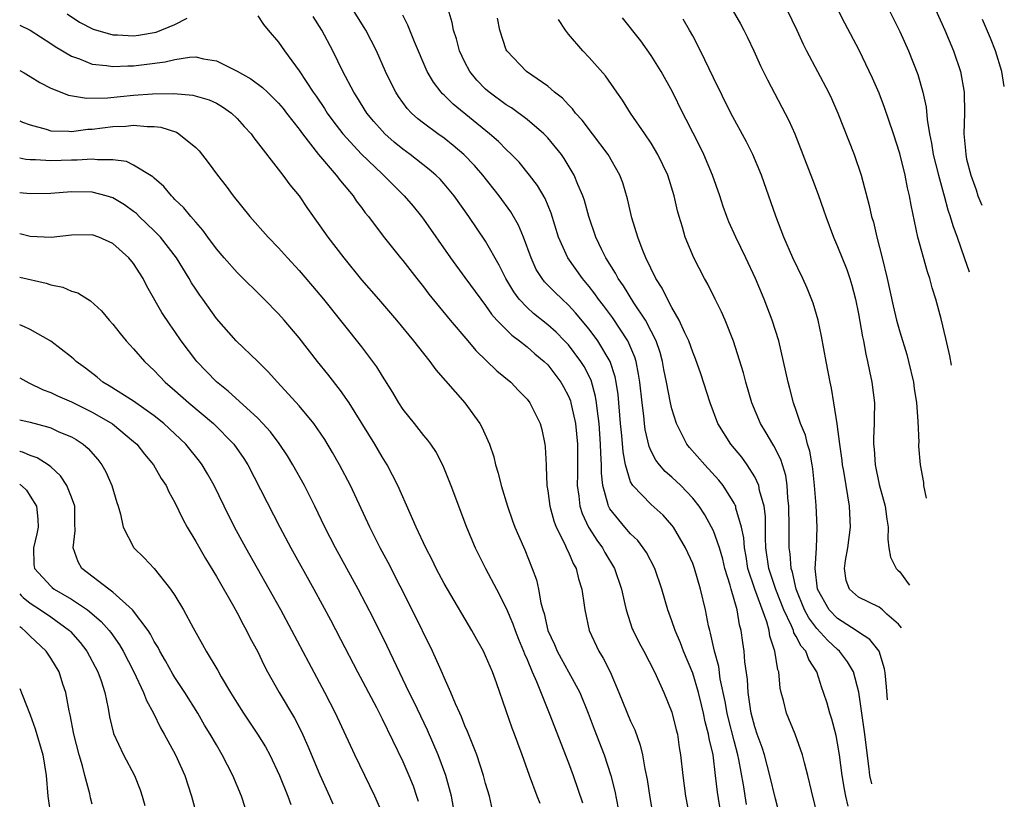
# Model space of a CAD drawing. Units: inches. Extents: x 2511000 to 2511462, y 1494569 to 1497000.
# Drawn here: x 2511000 to 2511095, y 1494997 to 1495072 of the extents above; entities that cross this region are included whole.
import ezdxf

# ---------------------------------------------------------------- set-up
doc = ezdxf.new("R2010")
doc.units = ezdxf.units.IN
doc.header["$MEASUREMENT"] = 0
doc.layers.add('LD25111494_2ft', color=240, linetype='Continuous')

msp = doc.modelspace()

# ---------------------------------------------------------------- linework, layer by layer
at = {"layer": 'LD25111494_2ft'}
for points, elevation in [([(2511070.207, 1494996.207), (2511069.924, 1494998.076), (2511069.467, 1495000.533), (2511069.365, 1495001), (2511069, 1495002.344), (2511068.454, 1495004.454), (2511068.331, 1495005), (2511068.139, 1495006.139), (2511067.667, 1495008.333), (2511067.512, 1495009.512), (2511067.106, 1495011), (2511066.737, 1495012.736), (2511066.647, 1495013), (2511066.536, 1495013.464), (2511066.242, 1495015), (2511065.771, 1495017), (2511065.179, 1495019), (2511065, 1495019.462), (2511064.312, 1495021), (2511063.14, 1495023), (2511063, 1495023.187), (2511062.142, 1495024.143), (2511061, 1495025.17), (2511059.206, 1495027), (2511059, 1495027.38), (2511058.515, 1495029), (2511058.273, 1495030.273), (2511058.165, 1495031.835), (2511058.04, 1495033), (2511057.806, 1495035.806), (2511057.622, 1495037), (2511057.522, 1495037.522), (2511057.033, 1495039), (2511055.838, 1495041), (2511055, 1495042.125), (2511053.691, 1495043.691), (2511053, 1495044.444), (2511052.381, 1495045), (2511051.679, 1495045.679), (2511050.698, 1495046.698), (2511050.465, 1495047), (2511049.897, 1495047.897), (2511049.387, 1495049), (2511048.66, 1495051), (2511048.174, 1495052.174), (2511047.441, 1495053.441), (2511046.317, 1495055), (2511044.72, 1495057), (2511043.921, 1495057.921), (2511042.888, 1495059), (2511041.876, 1495059.876), (2511041, 1495060.562), (2511040.379, 1495061), (2511039, 1495062.019), (2511038.448, 1495062.448), (2511037.841, 1495063), (2511037.43, 1495063.43), (2511036.586, 1495064.586), (2511036.316, 1495065), (2511035.87, 1495065.87), (2511035.325, 1495067), (2511034.448, 1495069), (2511033.435, 1495071), (2511033.28, 1495071.279), (2511030.942, 1495075)], 8182), ([(2511077.132, 1494994.869), (2511076.477, 1494997.523), (2511076.134, 1494999), (2511075.793, 1495000.207), (2511075.608, 1495001), (2511074.894, 1495003), (2511074.063, 1495005), (2511073.764, 1495006.236), (2511073.544, 1495007), (2511073.444, 1495007.444), (2511073.306, 1495009), (2511073.216, 1495009.215), (2511072.936, 1495011), (2511072.442, 1495012.442), (2511072.373, 1495013), (2511072.156, 1495013.844), (2511071.006, 1495017), (2511070.338, 1495019), (2511070.159, 1495020.159), (2511069.999, 1495021), (2511069.949, 1495021.949), (2511069.726, 1495023), (2511069.183, 1495024.817), (2511069.153, 1495025), (2511069.115, 1495025.115), (2511069, 1495025.32), (2511067.946, 1495027), (2511067.536, 1495027.536), (2511066.171, 1495029), (2511064.683, 1495030.683), (2511064.435, 1495031), (2511063.895, 1495032.105), (2511063.429, 1495033), (2511063, 1495034.43), (2511062.868, 1495035), (2511062.487, 1495037), (2511062.224, 1495038.224), (2511062.083, 1495039), (2511061.848, 1495039.848), (2511061.465, 1495041), (2511061, 1495041.937), (2511060.444, 1495043), (2511059.323, 1495044.677), (2511058.312, 1495046.312), (2511057.802, 1495047), (2511057.536, 1495047.536), (2511056.603, 1495049), (2511056.211, 1495049.789), (2511055.642, 1495051), (2511054.957, 1495053), (2511054.546, 1495054.546), (2511054.391, 1495055), (2511053.916, 1495056.084), (2511053.563, 1495057), (2511052.6, 1495058.601), (2511052.315, 1495059), (2511051, 1495060.598), (2511050.619, 1495061), (2511049, 1495062.374), (2511047.49, 1495063.489), (2511047, 1495063.782), (2511045.331, 1495065), (2511045, 1495065.295), (2511044.161, 1495066.162), (2511043.468, 1495067), (2511043, 1495067.916), (2511042.487, 1495069), (2511042.178, 1495070.178), (2511041.91, 1495071), (2511041.759, 1495071.759), (2511041, 1495074.342)], 8186), ([(2511089.982, 1495038.651), (2511089.827, 1495039.535), (2511089.466, 1495041.219), (2511089, 1495043.106), (2511088.475, 1495045), (2511088.126, 1495046.126), (2511087.891, 1495047), (2511087.664, 1495047.664), (2511086.762, 1495051), (2511086.094, 1495054.094), (2511085.946, 1495055), (2511085.757, 1495055.757), (2511085.52, 1495057), (2511085, 1495059.104), (2511084.389, 1495061), (2511083.539, 1495063.539), (2511083, 1495064.921), (2511082.369, 1495066.37), (2511081.734, 1495067.734), (2511081.066, 1495069.066), (2511079.687, 1495071.687), (2511078.018, 1495075)], 8200), ([(2511004.6, 1495072.6), (2511005.781, 1495071.781), (2511007.093, 1495071.093), (2511009, 1495070.553), (2511009.446, 1495070.554), (2511011, 1495070.45), (2511011.485, 1495070.515), (2511013.178, 1495070.822), (2511015, 1495071.542), (2511016.179, 1495072.179)], 8178), ([(2511023, 1495072.378), (2511023.56, 1495071.56), (2511024.002, 1495071), (2511025, 1495069.861), (2511025.563, 1495069), (2511027, 1495067.062), (2511028.346, 1495065), (2511028.621, 1495064.621), (2511029.432, 1495063.433), (2511029.707, 1495063), (2511030.248, 1495062.248), (2511031.207, 1495061), (2511033.026, 1495059.026), (2511035, 1495057.132), (2511035.153, 1495057), (2511036.059, 1495056.059), (2511037.141, 1495055), (2511037.997, 1495053.997), (2511038.817, 1495053), (2511039, 1495052.756), (2511041.594, 1495049), (2511043, 1495047.111), (2511044.533, 1495045), (2511045, 1495044.409), (2511045.567, 1495043.566), (2511046.086, 1495043), (2511047.525, 1495041.525), (2511048.261, 1495041), (2511049, 1495040.409), (2511049.748, 1495039.748), (2511050.657, 1495039), (2511051, 1495038.66), (2511052.275, 1495037), (2511052.539, 1495036.539), (2511053, 1495035.635), (2511053.185, 1495035.185), (2511053.24, 1495035), (2511053.291, 1495034.709), (2511053.668, 1495033), (2511053.867, 1495031), (2511053.884, 1495028.116), (2511053.859, 1495027), (2511054.013, 1495025.986), (2511054.113, 1495025), (2511054.321, 1495024.321), (2511054.939, 1495023), (2511055, 1495022.895), (2511055.728, 1495021.728), (2511056.278, 1495021), (2511056.527, 1495020.527), (2511057.45, 1495019), (2511058.126, 1495017), (2511058.46, 1495015.541), (2511058.565, 1495015), (2511059.168, 1495013.168), (2511059.236, 1495013), (2511059.824, 1495011.824), (2511060.27, 1495011), (2511061.307, 1495009), (2511062.224, 1495007), (2511063, 1495005.112), (2511063.407, 1495003.407), (2511063.518, 1495003), (2511063.708, 1495001.708), (2511063.836, 1495001), (2511064.042, 1494999), (2511064.296, 1494997), (2511064.691, 1494995)], 8178), ([(2511067.93, 1494993.93), (2511067.392, 1494997.392), (2511067.218, 1494999), (2511066.971, 1495001), (2511066.581, 1495002.581), (2511066.525, 1495003), (2511066.194, 1495004.194), (2511066.036, 1495005), (2511065.837, 1495005.837), (2511065.553, 1495007), (2511065, 1495008.893), (2511064.115, 1495011), (2511063.822, 1495011.821), (2511063.306, 1495013), (2511063, 1495013.936), (2511062.6, 1495015), (2511062.02, 1495017), (2511061.334, 1495019), (2511060.534, 1495020.534), (2511060.224, 1495021), (2511059.688, 1495021.688), (2511059, 1495022.34), (2511058.44, 1495023), (2511057, 1495024.769), (2511056.87, 1495025), (2511056.844, 1495025.156), (2511056.32, 1495027), (2511056.189, 1495028.189), (2511056.19, 1495029), (2511056.122, 1495030.122), (2511056.112, 1495031), (2511055.961, 1495033), (2511055.791, 1495034.209), (2511055.717, 1495035), (2511055.624, 1495035.624), (2511055.189, 1495037.189), (2511054.517, 1495038.517), (2511054.212, 1495039), (2511053, 1495040.591), (2511052.618, 1495041), (2511051.813, 1495041.813), (2511051, 1495042.539), (2511049.633, 1495043.632), (2511049, 1495044.195), (2511048.235, 1495045), (2511047.712, 1495045.712), (2511046.952, 1495047), (2511046.316, 1495048.316), (2511045, 1495050.613), (2511043.368, 1495053), (2511041.957, 1495055), (2511041, 1495056.151), (2511040.599, 1495056.6), (2511040.193, 1495057), (2511039.556, 1495057.557), (2511037.707, 1495059), (2511037, 1495059.514), (2511036.184, 1495060.184), (2511035.261, 1495061), (2511035, 1495061.27), (2511034.197, 1495062.196), (2511033.541, 1495063), (2511032.557, 1495064.557), (2511032.259, 1495065), (2511031.197, 1495067), (2511030.237, 1495069), (2511029.188, 1495071), (2511028.34, 1495072.34)], 8180), ([(2511073.446, 1494995), (2511073, 1494996.729), (2511072.466, 1494999), (2511071.934, 1495001), (2511071.714, 1495001.714), (2511071.237, 1495003), (2511071, 1495003.692), (2511070.657, 1495005), (2511070.579, 1495005.421), (2511070.35, 1495007), (2511070.28, 1495008.28), (2511070.039, 1495009.961), (2511069.962, 1495011), (2511069.839, 1495011.839), (2511069.695, 1495013), (2511069.536, 1495013.536), (2511069.301, 1495015), (2511068.713, 1495017), (2511068.614, 1495017.385), (2511068.118, 1495019), (2511067.911, 1495019.911), (2511067.588, 1495021), (2511067, 1495022.637), (2511066.828, 1495023), (2511066.168, 1495024.168), (2511065.619, 1495025), (2511065, 1495025.786), (2511063.863, 1495027), (2511063, 1495027.823), (2511062.358, 1495028.358), (2511061.811, 1495029), (2511061.45, 1495029.45), (2511061, 1495030.322), (2511060.783, 1495030.783), (2511060.409, 1495032.409), (2511060.334, 1495033), (2511060.27, 1495033.73), (2511060.11, 1495035), (2511059.903, 1495037), (2511059.781, 1495037.781), (2511059.527, 1495039), (2511059.41, 1495039.41), (2511058.726, 1495041), (2511057.248, 1495043.248), (2511056.394, 1495044.394), (2511055.917, 1495045), (2511055.545, 1495045.545), (2511055, 1495046.238), (2511054.355, 1495047), (2511052.932, 1495049), (2511052.051, 1495051), (2511051.331, 1495053.331), (2511050.737, 1495054.737), (2511050.001, 1495056.001), (2511049.251, 1495057), (2511048.242, 1495058.242), (2511047.513, 1495059), (2511047, 1495059.487), (2511046.25, 1495060.25), (2511045.388, 1495061), (2511041.86, 1495063.86), (2511041, 1495064.716), (2511040.847, 1495064.847), (2511040.711, 1495065), (2511039.968, 1495065.968), (2511039.365, 1495067), (2511038.117, 1495069.883), (2511037.496, 1495071.496), (2511037, 1495072.44)], 8184), ([(2511068.821, 1495073), (2511069.611, 1495071.611), (2511069.939, 1495071), (2511070.289, 1495070.289), (2511070.905, 1495069), (2511071.563, 1495067.562), (2511072.222, 1495066.222), (2511074.287, 1495062.287), (2511074.851, 1495061), (2511076.579, 1495056.579), (2511077.13, 1495055.129), (2511077.645, 1495053.645), (2511077.846, 1495053), (2511078.591, 1495051), (2511079, 1495050.093), (2511079.878, 1495047.878), (2511080.171, 1495047), (2511080.363, 1495046.364), (2511080.712, 1495045), (2511081, 1495043.585), (2511081.387, 1495041.387), (2511081.483, 1495041), (2511081.716, 1495039.716), (2511081.9, 1495039), (2511082.07, 1495038.07), (2511082.303, 1495037), (2511082.545, 1495035), (2511082.52, 1495033.48), (2511082.54, 1495033), (2511082.46, 1495031.54), (2511082.474, 1495031), (2511082.528, 1495030.529), (2511082.613, 1495029), (2511083, 1495027.119), (2511083.59, 1495025), (2511083.746, 1495023.746), (2511083.869, 1495023), (2511083.84, 1495021.84), (2511083.948, 1495021), (2511084.091, 1495020.091), (2511084.655, 1495019), (2511084.817, 1495018.817), (2511085, 1495018.669), (2511085.82, 1495017.553), (2511085.937, 1495017.375)], 8196), ([(2511074.094, 1495073), (2511075.054, 1495071), (2511075.666, 1495069.666), (2511075.99, 1495069), (2511078.111, 1495065), (2511078.4, 1495064.4), (2511079.034, 1495063), (2511080.596, 1495059), (2511081.288, 1495057), (2511082.06, 1495054.06), (2511082.282, 1495053), (2511082.453, 1495052.454), (2511082.788, 1495051), (2511083.315, 1495049), (2511083.786, 1495047), (2511084.362, 1495044.363), (2511084.691, 1495043), (2511085, 1495041.86), (2511085.669, 1495039.669), (2511085.847, 1495039), (2511086.313, 1495037), (2511086.392, 1495036.392), (2511086.615, 1495035), (2511086.758, 1495033.242), (2511086.828, 1495031.171), (2511086.816, 1495031), (2511086.824, 1495030.824), (2511086.969, 1495029), (2511087.286, 1495027.296), (2511087.309, 1495027.001), (2511087.538, 1495025.798)], 8198), ([(2511083.948, 1495073), (2511085, 1495070.888), (2511085.83, 1495069), (2511086.736, 1495066.735), (2511087.242, 1495065), (2511087.553, 1495063.553), (2511087.641, 1495062.359), (2511087.87, 1495061), (2511088.076, 1495060.076), (2511088.243, 1495059), (2511088.742, 1495057), (2511089.22, 1495055.221), (2511089.294, 1495055), (2511089.645, 1495053.645), (2511089.883, 1495053), (2511090.127, 1495052.127), (2511090.546, 1495051), (2511091.235, 1495049.026), (2511091.691, 1495047.642)], 8202), ([(2511088.45, 1495073), (2511089.361, 1495071), (2511090.202, 1495069), (2511090.862, 1495067), (2511091.205, 1495065), (2511091.249, 1495063), (2511091.193, 1495061), (2511091.364, 1495059.364), (2511091.371, 1495059), (2511091.462, 1495058.539), (2511091.851, 1495057), (2511092.368, 1495055.591), (2511092.552, 1495055), (2511092.916, 1495054.09)], 8204), ([(2511000, 1495071.491), (2511001, 1495070.996), (2511003, 1495069.722), (2511003.422, 1495069.422), (2511005, 1495068.49), (2511005.766, 1495068.234), (2511007, 1495067.737), (2511008.393, 1495067.607), (2511009, 1495067.502), (2511010.429, 1495067.571), (2511011, 1495067.572), (2511012.293, 1495067.707), (2511014.058, 1495067.941), (2511015, 1495068.186), (2511016.393, 1495068.393), (2511017, 1495068.417), (2511017.76, 1495068.24), (2511019, 1495068.059), (2511021, 1495067.054), (2511022.311, 1495066.311), (2511023.456, 1495065.456), (2511023.919, 1495065), (2511024.481, 1495064.481), (2511025, 1495063.951), (2511025.437, 1495063.437), (2511025.782, 1495063), (2511027, 1495061.431), (2511027.31, 1495061), (2511028.854, 1495059), (2511030.565, 1495057), (2511031, 1495056.447), (2511032.198, 1495055), (2511032.514, 1495054.514), (2511033, 1495053.881), (2511033.369, 1495053.369), (2511033.68, 1495053), (2511035.098, 1495051.098), (2511036.777, 1495049), (2511037, 1495048.741), (2511038.349, 1495047), (2511039, 1495046.197), (2511039.513, 1495045.513), (2511041.582, 1495043), (2511043.28, 1495041), (2511044.055, 1495040.055), (2511046.093, 1495038.093), (2511047.433, 1495037), (2511048.192, 1495036.192), (2511049, 1495035.364), (2511049.281, 1495035), (2511050.272, 1495033), (2511050.421, 1495032.421), (2511050.733, 1495031), (2511050.762, 1495030.762), (2511050.839, 1495029), (2511050.859, 1495028.858), (2511050.915, 1495027), (2511051, 1495026.505), (2511051.196, 1495025), (2511051.59, 1495023.59), (2511051.816, 1495023), (2511052.661, 1495021.339), (2511052.859, 1495020.859), (2511053, 1495020.587), (2511053.466, 1495019.466), (2511053.742, 1495019), (2511053.981, 1495017.981), (2511054.309, 1495017), (2511054.534, 1495015.466), (2511054.588, 1495015), (2511055.015, 1495013), (2511055.938, 1495011), (2511056.345, 1495010.345), (2511057.021, 1495009), (2511057.879, 1495007), (2511059, 1495004.25), (2511059.399, 1495003.399), (2511059.933, 1495001.933), (2511060.144, 1495001), (2511060.371, 1494999.629), (2511060.596, 1494998.596), (2511060.854, 1494996.854), (2511061.208, 1494994.792)], 8176), ([(2511080.032, 1494996.032), (2511079.802, 1494997), (2511079.661, 1494997.661), (2511079.434, 1494999), (2511079.174, 1495001), (2511079, 1495002.121), (2511078.862, 1495002.861), (2511078.446, 1495004.446), (2511078.259, 1495005), (2511077.975, 1495005.975), (2511077.651, 1495007), (2511077.474, 1495007.474), (2511076.989, 1495009), (2511076.209, 1495010.209), (2511075.929, 1495011), (2511075.489, 1495011.489), (2511075, 1495012.434), (2511074.782, 1495012.782), (2511074.724, 1495013), (2511074.548, 1495013.452), (2511073.801, 1495015), (2511073.035, 1495016.964), (2511072.363, 1495019), (2511072.081, 1495021), (2511072.032, 1495021.967), (2511072.023, 1495024.023), (2511071.89, 1495025), (2511071.466, 1495026.534), (2511071.397, 1495027), (2511071, 1495027.851), (2511070.267, 1495029), (2511069.74, 1495029.74), (2511068.675, 1495031), (2511067.445, 1495033), (2511066.701, 1495035), (2511065.799, 1495037.799), (2511065.267, 1495039.267), (2511065, 1495039.887), (2511064.614, 1495041), (2511064.247, 1495041.752), (2511063.695, 1495043), (2511063, 1495044.2), (2511062.561, 1495045), (2511062.066, 1495046.066), (2511061.454, 1495047), (2511060.489, 1495049), (2511060.118, 1495049.882), (2511059.695, 1495051), (2511059.126, 1495052.874), (2511058.711, 1495054.711), (2511058.245, 1495056.246), (2511057.971, 1495057), (2511056.837, 1495059), (2511055.333, 1495061), (2511054.32, 1495062.32), (2511053.683, 1495063), (2511053.397, 1495063.397), (2511053, 1495063.786), (2511052.423, 1495064.423), (2511051.656, 1495065), (2511051, 1495065.583), (2511048.949, 1495067), (2511047.043, 1495069), (2511047, 1495069.092), (2511046.373, 1495071), (2511046.155, 1495072.155)], 8188), ([(2511082.288, 1494998.177), (2511082.123, 1494999.003), (2511082.033, 1494999.624), (2511081.591, 1495003.228), (2511081.04, 1495007.04), (2511080.525, 1495009), (2511079.969, 1495009.969), (2511079.195, 1495011), (2511079, 1495011.157), (2511078.04, 1495012.04), (2511077, 1495013.188), (2511076.211, 1495014.211), (2511075.804, 1495015), (2511074.982, 1495017), (2511074.635, 1495018.635), (2511074.504, 1495019), (2511074.404, 1495020.404), (2511074.311, 1495021), (2511074.309, 1495023), (2511074.287, 1495025), (2511074.187, 1495025.813), (2511074.125, 1495027), (2511073.987, 1495027.987), (2511073.517, 1495029.517), (2511072.847, 1495030.847), (2511072.738, 1495031), (2511072.111, 1495032.111), (2511071.559, 1495033), (2511070.723, 1495035), (2511070.127, 1495037), (2511069.898, 1495037.898), (2511068.954, 1495040.954), (2511068.14, 1495043), (2511067.795, 1495043.794), (2511067.176, 1495045), (2511066.455, 1495046.455), (2511066.14, 1495047), (2511065.118, 1495049), (2511064.289, 1495051), (2511064.015, 1495051.984), (2511063.692, 1495053), (2511063.544, 1495053.543), (2511063.227, 1495055), (2511062.597, 1495057), (2511061.643, 1495059), (2511061, 1495060.085), (2511060.386, 1495061), (2511058.992, 1495063), (2511058.227, 1495064.227), (2511057.676, 1495065), (2511056.586, 1495066.586), (2511055, 1495068.367), (2511054.395, 1495069), (2511053, 1495070.633), (2511052.703, 1495071), (2511052.036, 1495072.036)], 8190), ([(2511083.831, 1495006.291), (2511083.734, 1495007.551), (2511083.587, 1495008.923), (2511083.53, 1495009.286), (2511083, 1495010.996), (2511082.124, 1495012.124), (2511081, 1495012.832), (2511080.784, 1495013), (2511079, 1495014.147), (2511078.178, 1495015), (2511077.071, 1495017), (2511076.843, 1495019), (2511076.966, 1495020.966), (2511077.03, 1495023), (2511076.922, 1495025.079), (2511076.78, 1495027), (2511076.612, 1495028.611), (2511076.552, 1495029), (2511076.318, 1495030.317), (2511076.103, 1495031), (2511075.889, 1495031.889), (2511075.425, 1495033), (2511075, 1495034.27), (2511074.729, 1495035), (2511074.385, 1495036.385), (2511074.211, 1495037), (2511074.01, 1495038.01), (2511073.315, 1495041), (2511072.693, 1495043), (2511071.918, 1495045), (2511071.057, 1495047), (2511070.129, 1495049), (2511069.167, 1495051), (2511068.498, 1495052.498), (2511068.293, 1495053), (2511067.957, 1495053.958), (2511067.618, 1495055), (2511066.918, 1495057), (2511066.068, 1495059), (2511065.722, 1495059.722), (2511064.386, 1495062.386), (2511064.059, 1495063), (2511063.042, 1495065.042), (2511061.956, 1495067), (2511061, 1495068.558), (2511059.98, 1495069.98), (2511058.213, 1495072.212)], 8192), ([(2511085.154, 1495013.257), (2511084.87, 1495013.616), (2511083.747, 1495014.581), (2511083.341, 1495015), (2511083, 1495015.242), (2511081, 1495016.214), (2511080.156, 1495017), (2511079.833, 1495017.833), (2511079.669, 1495019), (2511079.753, 1495019.753), (2511079.996, 1495021), (2511080.256, 1495023), (2511080.141, 1495025), (2511079.994, 1495026.005), (2511079.809, 1495027), (2511079.592, 1495028.408), (2511079.482, 1495029), (2511079.437, 1495029.437), (2511079.209, 1495031), (2511078.963, 1495032.963), (2511078.645, 1495035), (2511078.401, 1495036.401), (2511078.267, 1495037), (2511077.885, 1495039), (2511077.453, 1495041.453), (2511077.111, 1495043), (2511076.64, 1495044.64), (2511076.069, 1495046.068), (2511075.637, 1495047), (2511074.67, 1495049), (2511073.796, 1495051), (2511073.027, 1495053.027), (2511071.641, 1495057), (2511070.808, 1495059), (2511070.206, 1495060.206), (2511068.697, 1495063), (2511067, 1495066.416), (2511065.76, 1495069), (2511065, 1495070.451), (2511064.696, 1495071), (2511064.065, 1495072.065)], 8194), ([(2511095.098, 1495065.569), (2511094.866, 1495067), (2511094.263, 1495069), (2511093.769, 1495070.231), (2511093, 1495072.047)], 8206), ([(2511000, 1495067.12), (2511000.444, 1495066.872), (2511001, 1495066.541), (2511001.935, 1495065.936), (2511003, 1495065.412), (2511004.723, 1495064.723), (2511006.441, 1495064.441), (2511008.481, 1495064.481), (2511011, 1495064.714), (2511012.841, 1495064.841), (2511014.877, 1495064.877), (2511016.738, 1495064.738), (2511018.287, 1495064.287), (2511019, 1495063.957), (2511019.598, 1495063.598), (2511020.469, 1495063), (2511021, 1495062.485), (2511021.691, 1495061.691), (2511022.348, 1495061), (2511022.617, 1495060.617), (2511025.425, 1495057), (2511026.077, 1495056.078), (2511026.988, 1495054.988), (2511027.789, 1495053.79), (2511029, 1495052.11), (2511029.765, 1495051), (2511031.303, 1495049), (2511033, 1495046.873), (2511034.657, 1495045), (2511036.397, 1495043), (2511038.05, 1495041), (2511039, 1495039.76), (2511039.609, 1495039), (2511040.186, 1495038.187), (2511043.004, 1495035), (2511044.452, 1495033), (2511044.651, 1495032.65), (2511045.377, 1495031), (2511045.787, 1495029.788), (2511045.966, 1495029), (2511046.21, 1495028.21), (2511046.502, 1495027), (2511047.12, 1495025), (2511047.605, 1495023.605), (2511047.826, 1495023), (2511048.168, 1495022.168), (2511048.782, 1495020.782), (2511049.512, 1495019), (2511049.904, 1495017.903), (2511050.109, 1495017), (2511050.334, 1495015.666), (2511050.52, 1495015), (2511050.645, 1495014.645), (2511051.022, 1495013), (2511051.645, 1495011.645), (2511051.904, 1495011), (2511052.284, 1495010.284), (2511053.018, 1495009), (2511054.108, 1495007), (2511054.912, 1495005), (2511055.483, 1495003.483), (2511056.461, 1495001), (2511057.11, 1494999), (2511057.486, 1494997.486), (2511057.791, 1494995.791)], 8174), ([(2511000, 1495062.245), (2511000.278, 1495062.112), (2511001, 1495061.846), (2511002.56, 1495061.439), (2511003, 1495061.295), (2511004.754, 1495061.246), (2511005, 1495061.212), (2511006.574, 1495061.426), (2511007, 1495061.44), (2511009, 1495061.685), (2511010.267, 1495061.733), (2511011, 1495061.816), (2511012.304, 1495061.697), (2511013, 1495061.713), (2511013.632, 1495061.632), (2511015.143, 1495061.143), (2511015.382, 1495061), (2511017, 1495059.677), (2511017.344, 1495059.344), (2511018.216, 1495058.216), (2511019.097, 1495057), (2511019.93, 1495055.93), (2511020.62, 1495055), (2511022.233, 1495053), (2511024, 1495051), (2511025, 1495049.965), (2511025.866, 1495049), (2511027, 1495047.779), (2511028.288, 1495046.288), (2511029.359, 1495045), (2511033, 1495040.4), (2511034.076, 1495039), (2511034.467, 1495038.467), (2511035, 1495037.583), (2511035.235, 1495037.235), (2511035.999, 1495035.999), (2511036.58, 1495035), (2511037, 1495034.363), (2511038.105, 1495033), (2511039, 1495031.859), (2511039.398, 1495031.399), (2511039.679, 1495031), (2511040.215, 1495030.215), (2511040.828, 1495029), (2511041, 1495028.61), (2511041.637, 1495027), (2511043.163, 1495023), (2511043.99, 1495021), (2511044.995, 1495019), (2511046.059, 1495017), (2511047, 1495015.145), (2511047.634, 1495013.634), (2511047.848, 1495013), (2511048.171, 1495012.171), (2511048.667, 1495011), (2511048.752, 1495010.752), (2511049, 1495010.212), (2511049.509, 1495009), (2511049.925, 1495008.075), (2511051.151, 1495005), (2511053, 1495000.223), (2511053.455, 1494999), (2511054.364, 1494996.364)], 8172), ([(2511050.285, 1494996.285), (2511049.979, 1494997), (2511049.249, 1494999), (2511048.545, 1495001), (2511048.104, 1495002.105), (2511047.787, 1495003), (2511047.565, 1495003.565), (2511047, 1495005.245), (2511046.044, 1495007.956), (2511045.652, 1495009), (2511045, 1495010.56), (2511044.791, 1495011), (2511044.144, 1495012.144), (2511043.685, 1495013), (2511041.31, 1495017), (2511041, 1495017.556), (2511040.24, 1495019), (2511039.839, 1495019.839), (2511039.229, 1495021), (2511038.292, 1495023), (2511037.706, 1495024.294), (2511036.531, 1495027), (2511035.504, 1495029), (2511035, 1495029.795), (2511034.286, 1495031), (2511031.821, 1495035), (2511031, 1495036.195), (2511029.767, 1495037.767), (2511028.778, 1495039), (2511027, 1495041.274), (2511025.537, 1495043), (2511025, 1495043.607), (2511023.621, 1495045), (2511021, 1495047.603), (2511019.762, 1495049), (2511019, 1495049.894), (2511018.176, 1495051), (2511017.69, 1495051.69), (2511017, 1495052.45), (2511016.526, 1495053), (2511015.85, 1495053.851), (2511015, 1495054.653), (2511014.839, 1495054.839), (2511014.652, 1495055), (2511013.912, 1495055.912), (2511013, 1495056.695), (2511012.851, 1495056.851), (2511011, 1495057.978), (2511010.301, 1495058.301), (2511009, 1495058.492), (2511007.525, 1495058.475), (2511007, 1495058.553), (2511005.567, 1495058.433), (2511005, 1495058.435), (2511003, 1495058.369), (2511001.512, 1495058.488), (2511001, 1495058.485), (2511000.608, 1495058.518), (2511000, 1495058.625)], 8170), ([(2511045.655, 1494995.654), (2511045.364, 1494997), (2511045, 1494998.232), (2511044.801, 1494999), (2511044.157, 1495001), (2511043.558, 1495002.442), (2511043.258, 1495003.258), (2511043, 1495003.808), (2511042.667, 1495004.667), (2511042.5, 1495005), (2511042.089, 1495005.911), (2511041.654, 1495007), (2511041, 1495008.466), (2511040.849, 1495008.849), (2511040.575, 1495009.424), (2511039.874, 1495011), (2511037.898, 1495015), (2511035.582, 1495019.582), (2511034.828, 1495021), (2511033.808, 1495023), (2511031.935, 1495027), (2511030.902, 1495029), (2511030.213, 1495030.213), (2511029.464, 1495031.464), (2511028.411, 1495033), (2511027, 1495034.709), (2511024.889, 1495037), (2511024.004, 1495038.004), (2511023, 1495039.004), (2511020.914, 1495041), (2511019, 1495043.154), (2511017.687, 1495045), (2511017.393, 1495045.393), (2511017, 1495045.967), (2511016.592, 1495046.592), (2511016.362, 1495047), (2511015.14, 1495049), (2511013.611, 1495051), (2511013, 1495051.632), (2511011.555, 1495053), (2511011.28, 1495053.279), (2511011, 1495053.498), (2511010.136, 1495054.136), (2511009, 1495054.799), (2511008.347, 1495055), (2511007, 1495055.356), (2511005, 1495055.398), (2511003, 1495055.238), (2511001, 1495055.178), (2511000, 1495055.283)], 8168), ([(2511041.887, 1494995.888), (2511041.721, 1494997), (2511041.169, 1494999), (2511040.424, 1495001), (2511039.385, 1495003.384), (2511038.73, 1495004.73), (2511038.09, 1495006.09), (2511037.633, 1495007), (2511035.477, 1495011.477), (2511034.16, 1495014.16), (2511032.693, 1495017), (2511030.513, 1495021), (2511029.465, 1495023), (2511028.491, 1495025), (2511027.493, 1495027), (2511026.391, 1495029), (2511025.865, 1495029.864), (2511025.069, 1495031.069), (2511024.208, 1495032.208), (2511023.496, 1495033), (2511023, 1495033.505), (2511020.143, 1495036.143), (2511019, 1495037.043), (2511017.095, 1495039), (2511017, 1495039.117), (2511015.607, 1495041), (2511015, 1495041.894), (2511014.539, 1495042.539), (2511013.742, 1495043.742), (2511012.279, 1495046.279), (2511011.913, 1495047), (2511011, 1495048.472), (2511010.556, 1495049), (2511009, 1495050.394), (2511007.648, 1495051), (2511007, 1495051.232), (2511005, 1495051.191), (2511003.03, 1495050.97), (2511001, 1495051.072), (2511000, 1495051.328)], 8166), ([(2511000, 1495047.151), (2511002.557, 1495046.556), (2511003, 1495046.408), (2511004.161, 1495046.161), (2511005, 1495045.803), (2511005.618, 1495045.617), (2511006.567, 1495045), (2511006.844, 1495044.844), (2511007.891, 1495043.891), (2511008.636, 1495043), (2511009, 1495042.592), (2511009.691, 1495041.69), (2511010.274, 1495041), (2511011, 1495040.222), (2511012.047, 1495039), (2511013, 1495038.128), (2511014.057, 1495037), (2511015, 1495036.202), (2511016.33, 1495035), (2511018.703, 1495033), (2511020.692, 1495031), (2511021.637, 1495029.637), (2511022.036, 1495029), (2511025.112, 1495023), (2511026.178, 1495021), (2511028.414, 1495017), (2511030.021, 1495014.021), (2511031, 1495012.158), (2511032.628, 1495009), (2511034.452, 1495005.548), (2511035, 1495004.48), (2511037, 1495000.354), (2511037.59, 1494999), (2511037.992, 1494997.991), (2511038.341, 1494997), (2511038.499, 1494996.5)], 8164), ([(2511035, 1494995.379), (2511034.291, 1494997), (2511032.382, 1495001), (2511030.514, 1495005), (2511029.482, 1495007), (2511027.913, 1495009.913), (2511026.295, 1495013), (2511025.219, 1495015), (2511024.105, 1495017), (2511021.832, 1495021), (2511020.739, 1495023), (2511019.733, 1495025), (2511018.785, 1495027), (2511018.148, 1495028.148), (2511017.638, 1495029), (2511017.363, 1495029.363), (2511016.034, 1495031), (2511013.923, 1495033), (2511013, 1495033.741), (2511011, 1495035.147), (2511008.651, 1495036.651), (2511008.035, 1495037), (2511007.472, 1495037.471), (2511006.342, 1495038.342), (2511005.442, 1495039), (2511005.225, 1495039.225), (2511005, 1495039.421), (2511003, 1495040.96), (2511001, 1495042.09), (2511000.476, 1495042.356), (2511000.247, 1495042.45), (2511000, 1495042.538)], 8162), ([(2511000, 1495037.411), (2511000.89, 1495036.92), (2511002.265, 1495036.265), (2511003, 1495036), (2511003.662, 1495035.662), (2511005, 1495035.086), (2511007, 1495034.104), (2511008.962, 1495032.962), (2511011, 1495031.277), (2511011.312, 1495031), (2511012.039, 1495030.039), (2511012.912, 1495029), (2511013.679, 1495027.679), (2511014.133, 1495027), (2511014.408, 1495026.408), (2511015, 1495025.371), (2511015.763, 1495023.763), (2511016.167, 1495023), (2511017, 1495021.61), (2511017.959, 1495019.959), (2511019, 1495018.235), (2511020.64, 1495015.36), (2511021, 1495014.706), (2511021.583, 1495013.583), (2511021.911, 1495013), (2511022.27, 1495012.27), (2511022.953, 1495011), (2511023.617, 1495009.617), (2511023.944, 1495009), (2511025.064, 1495007), (2511026.538, 1495004.538), (2511027.211, 1495003.211), (2511027.828, 1495001.828), (2511029, 1494999.051), (2511029.932, 1494997), (2511030.254, 1494996.254)], 8160), ([(2511000, 1495033.358), (2511001, 1495033.122), (2511002.686, 1495032.686), (2511003, 1495032.58), (2511003.789, 1495032.211), (2511005, 1495031.704), (2511005.45, 1495031.45), (2511006.126, 1495031), (2511006.6, 1495030.6), (2511007.535, 1495029.535), (2511007.944, 1495029), (2511008.326, 1495028.326), (2511008.909, 1495027), (2511009.369, 1495025.369), (2511009.509, 1495025), (2511009.75, 1495024.25), (2511010.005, 1495023), (2511011, 1495021.045), (2511011.03, 1495021), (2511012.023, 1495020.023), (2511012.99, 1495018.99), (2511014.569, 1495017), (2511015, 1495016.371), (2511015.817, 1495015), (2511016.739, 1495013.261), (2511017.655, 1495011.654), (2511018.007, 1495011), (2511019.131, 1495009.131), (2511019.458, 1495008.542), (2511020.374, 1495007), (2511021, 1495005.973), (2511021.617, 1495005), (2511022.981, 1495003), (2511023.748, 1495001.748), (2511024.148, 1495001), (2511025.087, 1494999), (2511025.9, 1494997), (2511026.195, 1494996.195)], 8158), ([(2511021.795, 1494995.795), (2511021.409, 1494997), (2511020.595, 1494999), (2511019.566, 1495001), (2511019, 1495001.941), (2511018.392, 1495003), (2511017.861, 1495003.861), (2511017.191, 1495005), (2511015.95, 1495007), (2511015, 1495008.455), (2511014.794, 1495008.794), (2511014.082, 1495010.082), (2511013.544, 1495011), (2511013.366, 1495011.366), (2511013, 1495011.94), (2511012.637, 1495012.636), (2511012.395, 1495013), (2511010.883, 1495015), (2511009, 1495016.711), (2511008.601, 1495017), (2511005.998, 1495019), (2511005.632, 1495019.632), (2511005.165, 1495021), (2511005.371, 1495022.629), (2511005.339, 1495023.338), (2511005.31, 1495025), (2511005, 1495025.886), (2511004.563, 1495027), (2511003.946, 1495027.946), (2511003, 1495028.814), (2511002.759, 1495029), (2511001.677, 1495029.677), (2511001, 1495029.901), (2511000.353, 1495030.204), (2511000.039, 1495030.298), (2511000, 1495030.306)], 8156), ([(2511000, 1495027.128), (2511000.545, 1495026.668), (2511000.642, 1495026.56), (2511001, 1495025.969), (2511001.633, 1495025), (2511001.767, 1495023.768), (2511001.788, 1495023), (2511001.664, 1495022.336), (2511001.337, 1495021), (2511001.373, 1495019.373), (2511001.428, 1495019), (2511003, 1495017.285), (2511003.151, 1495017.151), (2511003.337, 1495017), (2511005, 1495016.029), (2511006.552, 1495015), (2511007.879, 1495013.879), (2511008.646, 1495013), (2511008.801, 1495012.801), (2511009.624, 1495011.624), (2511009.993, 1495011), (2511011.032, 1495009), (2511011.974, 1495007), (2511012.242, 1495006.242), (2511012.912, 1495005), (2511013.598, 1495003.598), (2511013.949, 1495003), (2511015.041, 1495001), (2511015.946, 1494999), (2511016.598, 1494997), (2511017.107, 1494995.107)], 8154), ([(2511000, 1495016.554), (2511000.152, 1495016.381), (2511000.342, 1495016.19), (2511001, 1495015.639), (2511001.999, 1495015), (2511003, 1495014.324), (2511004.826, 1495013), (2511004.912, 1495012.912), (2511005.846, 1495011.846), (2511006.495, 1495011), (2511007.553, 1495009), (2511007.855, 1495008.145), (2511008.209, 1495007), (2511008.546, 1495005.454), (2511008.676, 1495004.675), (2511009.065, 1495003.065), (2511010.017, 1495001), (2511011.074, 1494999), (2511011.62, 1494997.62), (2511011.828, 1494997), (2511012.093, 1494996.093)], 8152), ([(2511007, 1494996.235), (2511006.842, 1494996.842), (2511006.776, 1494997.224), (2511006.299, 1494999), (2511006.074, 1494999.926), (2511005.75, 1495001), (2511005.221, 1495003), (2511004.86, 1495004.86), (2511004.766, 1495005.234), (2511004.461, 1495007), (2511004.175, 1495007.825), (2511003.797, 1495009), (2511003, 1495010.333), (2511002.549, 1495011), (2511001, 1495012.458), (2511000.755, 1495012.699), (2511000.576, 1495012.902), (2511000.208, 1495013.214), (2511000, 1495013.371)], 8150), ([(2511000, 1495007.404), (2511000.241, 1495006.825), (2511001, 1495004.841), (2511001.494, 1495003.494), (2511002.227, 1495001), (2511002.566, 1494999), (2511002.727, 1494997), (2511003.012, 1494994.988)], 8148)]:
    msp.add_lwpolyline(points, dxfattribs=dict(at, elevation=elevation))

doc.saveas('drawing.dxf')
